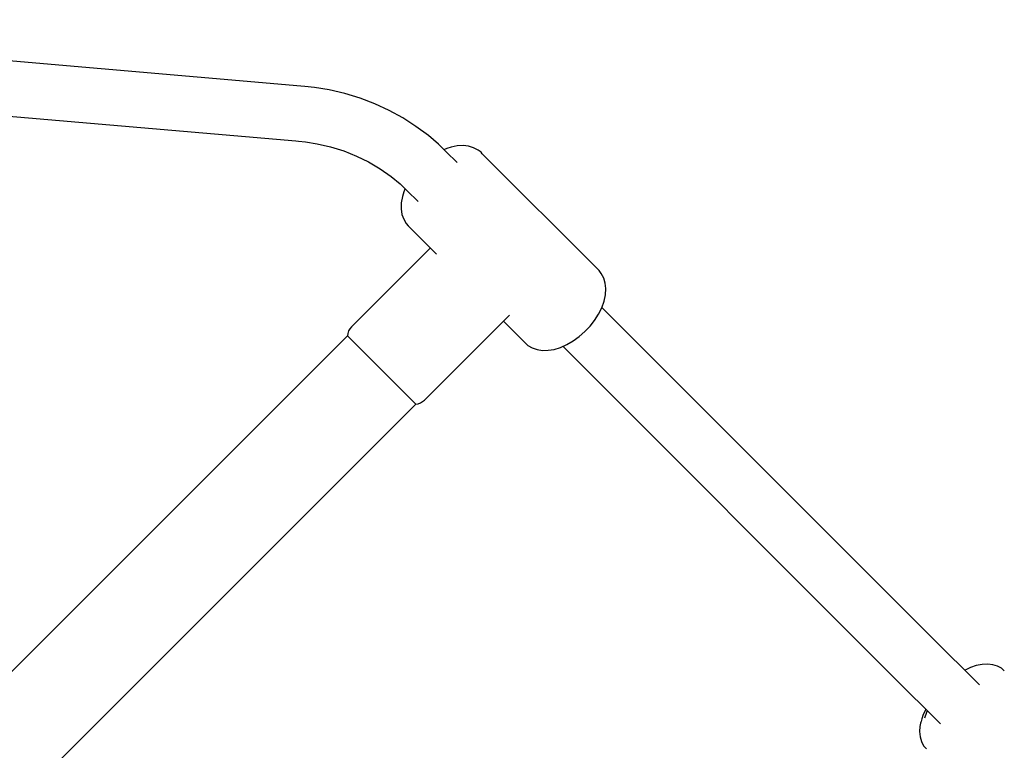
# Model space of a CAD drawing. Extents: x -0.2 to 13.8, y 5.2 to 17.1.
# Drawn here: x 3.2 to 3.5, y 11.6 to 11.8 of the extents above; entities that cross this region are included whole.
import ezdxf

# ---------------------------------------------------------------- set-up
doc = ezdxf.new("R2010")
doc.units = 0
doc.layers.add('LAYER01', color=7, linetype='Continuous')

msp = doc.modelspace()

# ---------------------------------------------------------------- linework, layer by layer
at = {"layer": 'LAYER01', "color": 7, "linetype": 'Continuous'}
for p, q in [((3.249925813150512, 11.79637554734174), (3.026311562179716, 11.81562340719575)), ((3.024908585789029, 11.79968499427799), (3.24855362766684, 11.78043454502702)), ((3.251145650119773, 11.79625299040256), (3.249925813150493, 11.79637554734173)), ((3.253938625969165, 11.79597238030472), (3.251145650119773, 11.79625299040256)), ((3.258225053090384, 11.79523724511231), (3.253938625969165, 11.79597238030472)), ((3.262761718865348, 11.79417229478376), (3.258225053090384, 11.79523724511231)), ((3.267177916794262, 11.79281815527079), (3.262761718865348, 11.79417229478376)), ((3.271459564467464, 11.7911861985204), (3.267177916794262, 11.79281815527079)), ((3.275591522230185, 11.78928083535129), (3.271459564467464, 11.7911861985204)), ((3.279559456067915, 11.78710904556409), (3.275591522230185, 11.78928083535129)), ((3.283350699424556, 11.7846793977127), (3.279559456067915, 11.78710904556409)), ((3.286948033834914, 11.78199623715098), (3.283350699424556, 11.7846793977127)), ((3.248553627666813, 11.78043454502699), (3.249241410125458, 11.78036804263095)), ((3.249241410125458, 11.78036804263095), (3.251302813226045, 11.78016872343682)), ((3.251302813226045, 11.78016872343682), (3.254668737000163, 11.77962968022218)), ((3.289857288518268, 11.77950829496513), (3.286948033834914, 11.78199623715098)), ((3.254668737000163, 11.77962968022218), (3.258600411648342, 11.77872089612164)), ((3.258600411648342, 11.77872089612164), (3.262408313882716, 11.77753550626512)), ((3.262408313882716, 11.77753550626512), (3.266079744202554, 11.77608169363363)), ((3.291525015653143, 11.7778799120177), (3.289857288518268, 11.77950829496513)), ((3.291581343312843, 11.77792748588486), (3.291504490533324, 11.7778904137369)), ((3.292125608639829, 11.77729348792144), (3.291525015653143, 11.7778799120177)), ((3.292265195686258, 11.77825736174007), (3.291581343312843, 11.77792748588486)), ((3.295260322644691, 11.7741587739166), (3.292125608639855, 11.77729348792144)), ((3.293557163103709, 11.77864183403543), (3.292265195686258, 11.77825736174007)), ((3.295326848407683, 11.77900624769042), (3.293557163103709, 11.77864183403543)), ((3.297008362117682, 11.77908015185082), (3.295326848407683, 11.77900624769042)), ((3.298584033916999, 11.77889839437596), (3.297008362117682, 11.77908015185082)), ((3.300061857227789, 11.77846500213197), (3.298584033916999, 11.77889839437596)), ((3.301392276163112, 11.77774202834068), (3.300061857227789, 11.77846500213197)), ((3.30224823472858, 11.77714736995402), (3.301392276163112, 11.77774202834068)), ((3.302572034082838, 11.77674458684291), (3.30224823472858, 11.77714736995402)), ((3.266079744202554, 11.77608169363363), (3.269598715728798, 11.77436301774604)), ((3.269598715728798, 11.77436301774604), (3.272951507968077, 11.77238636420368)), ((3.336101567155797, 11.74321702333052), (3.302563633921715, 11.7767549565646)), ((3.30257614099906, 11.77673947813448), (3.302572034082838, 11.77674458684291)), ((3.272951507968077, 11.77238636420368), (3.276118778581203, 11.7701548099957)), ((3.276118778581203, 11.7701548099957), (3.278729705364482, 11.76799945940522)), ((3.278729705364482, 11.76799945940522), (3.280232459734005, 11.76654182035842)), ((3.279803552913559, 11.76572416602934), (3.279399241257211, 11.76432229625533)), ((3.280153468357499, 11.76645916194093), (3.279803552913559, 11.76572416602934)), ((3.280201401185701, 11.76655984464405), (3.280153468357499, 11.76645916194093)), ((3.280232459734005, 11.76654182035842), (3.280811898286383, 11.765979777568)), ((3.280811898286413, 11.765979777568), (3.28394661229125, 11.76284506356316)), ((3.279399241257211, 11.76432229625533), (3.279059130257517, 11.76246325424869)), ((3.279059130257517, 11.76246325424869), (3.279043282272519, 11.76072371280409)), ((3.279043282272519, 11.76072371280409), (3.279286809586843, 11.75915437768538)), ((3.279286809586843, 11.75915437768538), (3.279789216089153, 11.75772236212622)), ((3.279789216089153, 11.75772236212622), (3.280479298705363, 11.75650096691363)), ((3.280479298705363, 11.75650096691363), (3.281079201161551, 11.75584040581303)), ((3.281079201161551, 11.75584040581303), (3.28135042964323, 11.75554175228606)), ((3.281350429643176, 11.75554175228606), (3.28929359330097, 11.74759858862827)), ((3.287512804657651, 11.74937937727159), (3.264634894693397, 11.72650146730733)), ((3.336092615120186, 11.74322425618787), (3.336088048554162, 11.74322794990101)), ((3.336506328743187, 11.74288961973707), (3.336092615120186, 11.74322425618787)), ((3.337103456370852, 11.74202631499963), (3.336506328743187, 11.74288961973707)), ((3.337821816814429, 11.7406864649409), (3.337103456370852, 11.74202631499963)), ((3.338251432423685, 11.73920894428707), (3.337821816814429, 11.7406864649409)), ((3.338430773140272, 11.73761083752713), (3.338251432423685, 11.73920894428707)), ((3.338337850423426, 11.73585239421119), (3.338430773140272, 11.73761083752713)), ((3.337947283670629, 11.7339868723857), (3.338337850423426, 11.73585239421119)), ((3.336323365504519, 11.73020302548039), (3.337257691039742, 11.73206934638372)), ((3.432915133041738, 11.63650396351955), (3.337248951886273, 11.73217014467502)), ((3.337257691039742, 11.73206934638372), (3.337947283670629, 11.7339868723857)), ((3.285848077898527, 11.7052882841022), (3.310506808116248, 11.72994701431992)), ((3.333836426546023, 11.72670841233249), (3.335173873985583, 11.72840870893853)), ((3.335173873985583, 11.72840870893853), (3.336323365504519, 11.73020302548039)), ((3.308725987862781, 11.72816619406646), (3.314888362877257, 11.72200381905198)), ((3.332337278521842, 11.72512714405021), (3.333836426546023, 11.72670841233249)), ((3.263471209669305, 11.72392350263453), (3.051339166883993, 11.51179145984921)), ((3.263471209669305, 11.72392350263453), (3.265133312787138, 11.7222613995167)), ((3.328962429763574, 11.72243045205012), (3.33070315894097, 11.72369189279834)), ((3.33070315894097, 11.72369189279834), (3.332337278521842, 11.72512714405021)), ((3.265133312787138, 11.7222613995167), (3.283270197519497, 11.70412451478434)), ((3.314888362877288, 11.722003819052), (3.315179749044804, 11.72173866096213)), ((3.315179749044804, 11.72173866096213), (3.315844190186168, 11.72113402709985)), ((3.315844190186168, 11.72113402709985), (3.317072868937037, 11.72043897158652)), ((3.317072868937037, 11.72043897158652), (3.318515988092531, 11.71993724027147)), ((3.318515988092531, 11.71993724027147), (3.320070147314882, 11.71969735363967)), ((3.321727072403601, 11.71971436368524), (3.323479887256291, 11.71999809878339)), ((3.323479887256291, 11.71999809878339), (3.325302270837792, 11.72055399457938)), ((3.325302270837792, 11.72055399457938), (3.327147221777813, 11.72137349340493)), ((3.325920068667379, 11.72087160718703), (3.421601422688295, 11.62519025316611)), ((3.327147221777813, 11.72137349340493), (3.328962429763574, 11.72243045205012)), ((3.320070147314882, 11.71969735363967), (3.321727072403601, 11.71971436368524)), ((3.071138154734184, 11.49199247199902), (3.283270197519497, 11.70412451478434)), ((3.446779001684602, 11.62264009487669), (3.432915133041738, 11.63650396351955)), ((3.447579154713211, 11.6286050974033), (3.445846888604374, 11.62825702195964)), ((3.449194171880422, 11.62868078278917), (3.447579154713211, 11.6286050974033)), ((3.450686573059445, 11.6285059778631), (3.449194171880422, 11.62868078278917)), ((3.452049963085781, 11.62806991166341), (3.450686573059445, 11.6285059778631)), ((3.443021149892477, 11.62715266765571), (3.442514667845977, 11.62690442871529)), ((3.444141970901707, 11.62770200878565), (3.443021149892477, 11.62715266765571)), ((3.445846888604374, 11.62825702195964), (3.444141970901707, 11.62770200878565)), ((3.453182483985868, 11.62747430760834), (3.452049963085781, 11.62806991166341)), ((3.45375420535011, 11.62692111406013), (3.453182483985868, 11.62747430760834)), ((3.453989579358265, 11.62669336783466), (3.45375420535011, 11.62692111406013)), ((3.421601422688295, 11.62519025316611), (3.435465291331161, 11.61132638452325)), ((3.430456976803225, 11.61409612530927), (3.430037996717986, 11.61286054204552)), ((3.430988534297195, 11.61515389443783), (3.430456976803225, 11.61409612530927)), ((3.431205677939563, 11.61558599791482), (3.430988534297195, 11.61515389443783)), ((3.429720904713405, 11.6115581772859), (3.429516615745846, 11.61060658893828)), ((3.429791714392296, 11.61188801235304), (3.429720904713405, 11.6115581772859)), ((3.429836999059385, 11.61206683429341), (3.429791714392296, 11.61188801235304)), ((3.430037996717986, 11.61286054204552), (3.429836999059385, 11.61206683429341)), ((3.429516615745846, 11.61060658893828), (3.429415199851443, 11.60915048499874)), ((3.429415199851443, 11.60915048499874), (3.429567673553374, 11.60757102843902)), ((3.429567673553374, 11.60757102843902), (3.42997722004485, 11.60619542435234)), ((3.42997722004485, 11.60619542435234), (3.430579191710787, 11.60499907592743)), ((3.430579191710787, 11.60499907592743), (3.431161053323847, 11.60437332774101)), ((3.431161053323847, 11.60437332774101), (3.431432375300991, 11.60408154146172))]:
    msp.add_line(p, q, dxfattribs=at)
at = {"layer": 'LAYER01', "color": 8, "linetype": 'Continuous'}
for p, q in [((3.431386277185433, 11.61463031812487), (3.430879134694027, 11.61302246853772)), ((3.431612226440341, 11.61517944941406), (3.431386277185433, 11.61463031812487))]:
    msp.add_line(p, q, dxfattribs=at)
at = {"layer": 'LAYER01', "color": 7, "linetype": 'Continuous'}
for centre, radius, start, end in [((3.267463326563254, 11.72367303469798), 0.004, 135, 176.4096221093), ((3.283019675749359, 11.70811668551188), 0.004000000000000017, 273.5903778906999, 315)]:
    msp.add_arc(centre, radius, start, end, dxfattribs=at)

doc.saveas('drawing.dxf')
